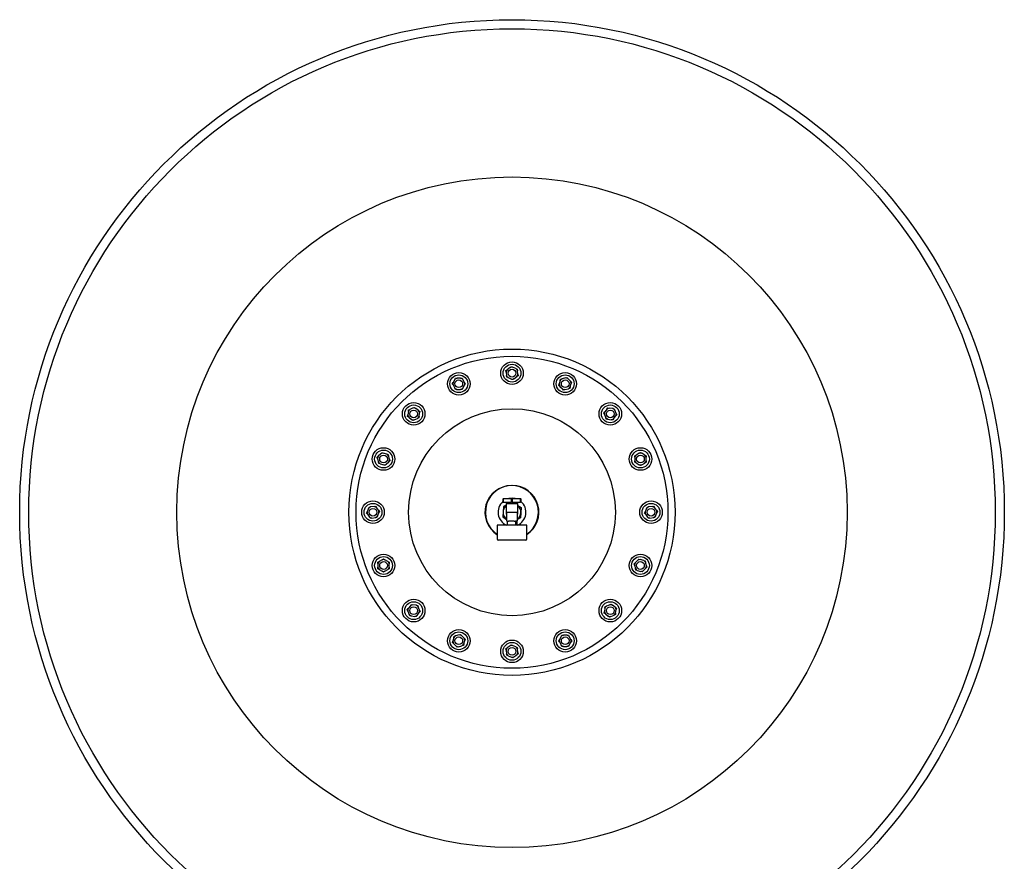
# Model space of a CAD drawing. Units: millimetres. Extents: x 39213 to 50297, y 26524 to 32100.
# Drawn here: x 44205 to 45862, y 27737 to 29153 of the extents above; entities that cross this region are included whole.
import ezdxf

# ---------------------------------------------------------------- set-up
doc = ezdxf.new("R2010")
doc.units = ezdxf.units.MM

msp = doc.modelspace()

# ---------------------------------------------------------------- linework, layer by layer
at = {"color": 7, "linetype": 'Continuous'}
for p, q in [((45023.496, 28560.377), (45023.188, 28562.819)), ((45023.189, 28562.819), (45023.188, 28562.819)), ((45023.189, 28562.819), (45025.149, 28564.307)), ((45023.189, 28562.819), (45023.189, 28562.819)), ((45023.496, 28560.377), (45024.252, 28554.378)), ((45024.56, 28551.936), (45024.252, 28554.378)), ((45029.967, 28567.961), (45025.149, 28564.307)), ((45029.967, 28567.961), (45031.928, 28569.448)), ((45031.928, 28569.449), (45034.197, 28568.494)), ((45031.928, 28569.449), (45031.928, 28569.448)), ((45031.928, 28569.449), (45031.928, 28569.449)), ((45039.77, 28566.149), (45034.197, 28568.494)), ((45039.77, 28566.149), (45042.039, 28565.195)), ((45043.411, 28554.311), (45041.45, 28552.824)), ((45042.039, 28565.194), (45042.039, 28565.195)), ((45042.039, 28565.195), (45042.039, 28565.195)), ((45042.039, 28565.194), (45042.347, 28562.753)), ((45043.103, 28556.753), (45042.347, 28562.753)), ((45043.103, 28556.753), (45043.411, 28554.312)), ((45043.411, 28554.311), (45043.411, 28554.312)), ((45043.411, 28554.311), (45043.411, 28554.311)), ((44932.782, 28540.814), (44934.025, 28542.938)), ((44932.782, 28540.814), (44932.782, 28540.813)), ((44932.782, 28540.814), (44932.782, 28540.814)), ((44934.001, 28538.675), (44932.782, 28540.813)), ((44934.001, 28538.675), (44936.995, 28533.422)), ((44937.077, 28548.158), (44934.025, 28542.938)), ((44937.077, 28548.158), (44938.319, 28550.283)), ((44938.32, 28550.283), (44938.319, 28550.283)), ((44938.32, 28550.283), (44940.781, 28550.27)), ((44938.32, 28550.283), (44938.32, 28550.283)), ((44946.828, 28550.236), (44940.781, 28550.27)), ((44946.828, 28550.236), (44949.289, 28550.222)), ((44949.289, 28550.222), (44949.289, 28550.222)), ((44949.289, 28550.222), (44949.289, 28550.222)), ((44949.289, 28550.222), (44950.508, 28548.084)), ((44950.426, 28533.348), (44953.479, 28538.567)), ((44953.502, 28542.831), (44950.508, 28548.084)), ((44954.721, 28540.692), (44953.479, 28538.567)), ((44953.502, 28542.831), (44954.721, 28540.693)), ((44954.721, 28540.692), (44954.721, 28540.693)), ((44954.721, 28540.692), (44954.721, 28540.692)), ((45024.56, 28551.936), (45024.56, 28551.936)), ((45024.56, 28551.936), (45024.56, 28551.935)), ((45026.829, 28550.981), (45024.56, 28551.935)), ((45026.829, 28550.981), (45032.402, 28548.636)), ((45034.671, 28547.682), (45032.402, 28548.636)), ((45034.671, 28547.682), (45034.672, 28547.682)), ((45034.671, 28547.682), (45034.671, 28547.682)), ((45036.632, 28549.169), (45034.672, 28547.682)), ((45036.632, 28549.169), (45041.45, 28552.824)), ((45112.236, 28537.973), (45112.886, 28540.346)), ((45112.236, 28537.973), (45112.236, 28537.973)), ((45112.236, 28537.973), (45112.236, 28537.972)), ((45113.967, 28536.222), (45112.236, 28537.972)), ((45114.484, 28546.178), (45112.886, 28540.346)), ((45114.484, 28546.178), (45115.134, 28548.552)), ((45115.134, 28548.553), (45117.515, 28549.176)), ((45115.134, 28548.553), (45115.134, 28548.552)), ((45115.134, 28548.553), (45115.134, 28548.553)), ((45123.364, 28550.709), (45117.515, 28549.176)), ((45123.364, 28550.709), (45125.745, 28551.333)), ((45125.745, 28551.333), (45127.476, 28549.583)), ((45125.745, 28551.333), (45125.745, 28551.333)), ((45125.745, 28551.333), (45125.745, 28551.333)), ((45131.728, 28545.284), (45127.476, 28549.583)), ((45131.211, 28535.327), (45132.809, 28541.159)), ((45131.728, 28545.284), (45133.459, 28543.534)), ((45133.459, 28543.533), (45132.809, 28541.159)), ((45133.459, 28543.533), (45133.459, 28543.534)), ((45133.459, 28543.534), (45133.459, 28543.534)), ((44938.214, 28531.284), (44936.995, 28533.422)), ((44938.214, 28531.284), (44938.214, 28531.284)), ((44938.214, 28531.284), (44938.215, 28531.283)), ((44940.676, 28531.27), (44938.215, 28531.283)), ((44940.676, 28531.27), (44946.722, 28531.236)), ((44949.184, 28531.223), (44946.722, 28531.236)), ((44950.426, 28533.348), (44949.184, 28531.223)), ((44949.184, 28531.223), (44949.184, 28531.223)), ((44949.184, 28531.223), (44949.184, 28531.223)), ((45113.967, 28536.222), (45118.219, 28531.923)), ((45119.95, 28530.173), (45118.219, 28531.923)), ((45122.331, 28530.797), (45119.95, 28530.173)), ((45119.95, 28530.173), (45119.95, 28530.173)), ((45119.95, 28530.173), (45119.95, 28530.173)), ((45122.331, 28530.797), (45128.18, 28532.33)), ((45130.561, 28532.953), (45128.18, 28532.33)), ((45131.211, 28535.327), (45130.561, 28532.954)), ((45130.561, 28532.953), (45130.561, 28532.954)), ((45130.561, 28532.953), (45130.561, 28532.953)), ((44857.679, 28485.887), (44858.014, 28488.325)), ((44858.836, 28494.315), (44858.014, 28488.325)), ((44858.836, 28494.315), (44859.171, 28496.754)), ((44859.171, 28496.754), (44861.45, 28497.683)), ((44859.171, 28496.754), (44859.171, 28496.754)), ((44859.171, 28496.754), (44859.171, 28496.754)), ((44867.049, 28499.966), (44861.45, 28497.683)), ((44867.049, 28499.966), (44869.328, 28500.896)), ((44869.329, 28500.896), (44869.328, 28500.896)), ((44869.328, 28500.896), (44869.328, 28500.896)), ((44869.329, 28500.896), (44871.273, 28499.387)), ((44876.05, 28495.679), (44871.273, 28499.387)), ((44876.05, 28495.679), (44877.994, 28494.17)), ((44876.837, 28485.741), (44877.66, 28491.731)), ((44877.994, 28494.17), (44877.66, 28491.731)), ((44877.994, 28494.17), (44877.994, 28494.17)), ((44877.994, 28494.17), (44877.994, 28494.17)), ((45187.895, 28491.52), (45189.404, 28493.465)), ((45188.824, 28489.241), (45187.895, 28491.52)), ((45187.895, 28491.52), (45187.895, 28491.52)), ((45187.895, 28491.52), (45187.895, 28491.52)), ((45188.824, 28489.241), (45191.107, 28483.642)), ((45193.112, 28498.241), (45189.404, 28493.465)), ((45193.112, 28498.241), (45194.621, 28500.186)), ((45194.621, 28500.186), (45197.059, 28499.851)), ((45194.621, 28500.186), (45194.621, 28500.186)), ((45194.621, 28500.186), (45194.621, 28500.186)), ((45203.05, 28499.029), (45197.059, 28499.851)), ((45203.05, 28499.029), (45205.488, 28498.694)), ((45205.489, 28498.694), (45205.488, 28498.694)), ((45205.489, 28498.694), (45206.418, 28496.415)), ((45205.489, 28498.694), (45205.489, 28498.694)), ((45208.701, 28490.815), (45206.418, 28496.415)), ((45209.63, 28488.536), (45208.121, 28486.592)), ((45208.701, 28490.815), (45209.63, 28488.536)), ((45209.63, 28488.536), (45209.63, 28488.536)), ((45209.63, 28488.536), (45209.63, 28488.536)), ((44857.679, 28485.887), (44857.679, 28485.886)), ((44857.679, 28485.887), (44857.679, 28485.887)), ((44859.623, 28484.377), (44857.679, 28485.886)), ((44859.623, 28484.377), (44864.4, 28480.67)), ((44866.344, 28479.161), (44864.4, 28480.67)), ((44866.344, 28479.161), (44866.344, 28479.161)), ((44866.344, 28479.161), (44866.345, 28479.161)), ((44868.624, 28480.09), (44866.345, 28479.161)), ((44868.624, 28480.09), (44874.223, 28482.373)), ((44876.502, 28483.302), (44874.223, 28482.373)), ((44876.837, 28485.741), (44876.502, 28483.303)), ((44876.502, 28483.302), (44876.502, 28483.303)), ((44876.502, 28483.302), (44876.502, 28483.302)), ((45192.037, 28481.363), (45191.107, 28483.642)), ((45192.037, 28481.363), (45192.037, 28481.362)), ((45192.037, 28481.363), (45192.037, 28481.363)), ((45194.475, 28481.028), (45192.037, 28481.362)), ((45194.475, 28481.028), (45200.466, 28480.205)), ((45202.904, 28479.87), (45200.466, 28480.205)), ((45202.904, 28479.87), (45202.905, 28479.871)), ((45202.904, 28479.87), (45202.904, 28479.87)), ((45204.414, 28481.815), (45202.905, 28479.871)), ((45204.414, 28481.815), (45208.121, 28486.592)), ((44812.581, 28422.994), (44808.282, 28418.742)), ((44812.581, 28422.994), (44814.331, 28424.724)), ((44814.332, 28424.724), (44814.331, 28424.724)), ((44814.331, 28424.724), (44814.331, 28424.724)), ((44814.332, 28424.724), (44816.705, 28424.074)), ((44822.537, 28422.477), (44816.705, 28424.074)), ((44822.537, 28422.477), (44824.911, 28421.827)), ((44824.911, 28421.826), (44824.911, 28421.827)), ((44824.911, 28421.826), (44825.535, 28419.446)), ((44824.911, 28421.826), (44824.911, 28421.826)), ((45247.41, 28423.864), (45242.156, 28420.869)), ((45247.41, 28423.864), (45249.548, 28425.082)), ((45249.548, 28425.082), (45251.673, 28423.84)), ((45249.548, 28425.082), (45249.548, 28425.082)), ((45249.548, 28425.082), (45249.548, 28425.082)), ((45256.893, 28420.788), (45251.673, 28423.84)), ((44806.532, 28417.011), (44808.282, 28418.742)), ((44806.532, 28417.011), (44806.532, 28417.01)), ((44806.532, 28417.011), (44806.532, 28417.011)), ((44807.156, 28414.63), (44806.532, 28417.01)), ((44807.156, 28414.63), (44808.688, 28408.78)), ((44809.312, 28406.4), (44808.688, 28408.78)), ((44809.312, 28406.4), (44809.313, 28406.399)), ((44809.312, 28406.4), (44809.312, 28406.4)), ((44811.686, 28405.749), (44809.313, 28406.399)), ((44811.686, 28405.749), (44817.518, 28404.152)), ((44821.642, 28405.233), (44819.893, 28403.502)), ((44821.642, 28405.233), (44825.942, 28409.484)), ((44827.068, 28413.596), (44825.535, 28419.446)), ((44827.692, 28411.215), (44825.942, 28409.484)), ((44827.068, 28413.596), (44827.692, 28411.216)), ((44827.692, 28411.215), (44827.692, 28411.216)), ((44827.692, 28411.215), (44827.692, 28411.215)), ((45239.957, 28408.681), (45239.971, 28411.142)), ((45239.957, 28408.681), (45239.958, 28408.681)), ((45239.957, 28408.681), (45239.957, 28408.681)), ((45242.082, 28407.438), (45239.958, 28408.681)), ((45240.004, 28417.189), (45239.971, 28411.142)), ((45240.004, 28417.189), (45240.018, 28419.65)), ((45240.018, 28419.651), (45242.156, 28420.869)), ((45240.018, 28419.651), (45240.018, 28419.651)), ((45240.018, 28419.651), (45240.018, 28419.65)), ((45242.082, 28407.438), (45247.302, 28404.386)), ((45251.565, 28404.363), (45256.818, 28407.357)), ((45258.957, 28408.576), (45256.818, 28407.357)), ((45256.893, 28420.788), (45259.017, 28419.545)), ((45258.971, 28411.037), (45258.957, 28408.576)), ((45258.957, 28408.576), (45258.957, 28408.576)), ((45258.957, 28408.576), (45258.957, 28408.576)), ((45258.971, 28411.037), (45259.004, 28417.084)), ((45259.018, 28419.545), (45259.004, 28417.084)), ((45259.018, 28419.545), (45259.017, 28419.545)), ((45259.018, 28419.545), (45259.018, 28419.545)), ((44819.892, 28403.502), (44817.518, 28404.152)), ((44819.892, 28403.502), (44819.892, 28403.502)), ((44819.892, 28403.502), (44819.893, 28403.502)), ((45249.426, 28403.144), (45247.302, 28404.386)), ((45249.426, 28403.144), (45249.426, 28403.144)), ((45249.426, 28403.144), (45249.427, 28403.144)), ((45251.565, 28404.363), (45249.427, 28403.144)), ((45018.223, 28341.465), (45018.223, 28346.965)), ((45018.649, 28341.465), (45018.223, 28341.465)), ((45018.649, 28346.965), (45018.649, 28341.465)), ((45018.649, 28341.465), (45032.711, 28341.465)), ((45018.753, 28347.465), (45018.989, 28347.465)), ((45018.896, 28347.465), (45019.689, 28347.465)), ((45018.989, 28347.465), (45032.909, 28347.465)), ((45023.3, 28338.965), (45023.3, 28324.565)), ((45023.8, 28339.465), (45042.8, 28339.465)), ((45024.05, 28341.465), (45024.05, 28339.465)), ((45027.303, 28339.638), (45027.101, 28339.465)), ((45032.711, 28341.465), (45032.711, 28346.965)), ((45033.577, 28341.465), (45032.711, 28341.465)), ((45032.909, 28347.465), (45033.388, 28347.465)), ((45033.388, 28347.465), (45047.45, 28347.465)), ((45033.577, 28346.965), (45033.577, 28341.465)), ((45033.577, 28341.465), (45047.782, 28341.465)), ((45042.55, 28339.465), (45042.55, 28341.465)), ((45043.3, 28324.565), (45043.3, 28338.965)), ((45046.899, 28347.465), (45047.835, 28347.465)), ((45047.45, 28347.465), (45047.693, 28347.465)), ((45047.782, 28341.465), (45047.782, 28346.965)), ((45048.222, 28341.465), (45047.782, 28341.465)), ((45048.222, 28346.965), (45048.222, 28341.465)), ((45048.222, 28341.465), (45048.365, 28341.465)), ((45048.365, 28341.465), (45048.365, 28346.965)), ((44788.416, 28323.194), (44789.371, 28325.462)), ((44788.416, 28323.194), (44788.416, 28323.193)), ((44788.416, 28323.194), (44788.416, 28323.194)), ((44789.904, 28321.232), (44788.416, 28323.193)), ((44791.715, 28331.036), (44789.371, 28325.462)), ((44791.715, 28331.036), (44792.67, 28333.304)), ((44792.67, 28333.305), (44795.112, 28333.613)), ((44792.67, 28333.305), (44792.67, 28333.304)), ((44792.67, 28333.304), (44792.67, 28333.304)), ((44801.111, 28334.369), (44795.112, 28333.613)), ((44801.111, 28334.369), (44803.553, 28334.676)), ((44803.554, 28334.676), (44803.553, 28334.676)), ((44803.554, 28334.676), (44805.041, 28332.715)), ((44803.554, 28334.676), (44803.554, 28334.676)), ((44808.696, 28327.898), (44805.041, 28332.715)), ((44806.884, 28318.094), (44809.229, 28323.668)), ((44808.696, 28327.898), (44810.183, 28325.937)), ((44810.183, 28325.936), (44809.229, 28323.668)), ((44810.183, 28325.936), (44810.183, 28325.937)), ((44810.183, 28325.936), (44810.183, 28325.936)), ((45018.322, 28325.381), (45017.851, 28316.733)), ((45018.793, 28334.028), (45018.322, 28325.381)), ((45023.3, 28336.313), (45018.793, 28334.028)), ((45023.3, 28324.565), (45043.3, 28324.565)), ((45024.3, 28324.565), (45024.3, 28310.315)), ((45042.3, 28310.315), (45042.3, 28324.565)), ((45043.3, 28335.951), (45048.748, 28332.397)), ((45048.277, 28323.75), (45047.807, 28315.102)), ((45048.748, 28332.397), (45048.277, 28323.75)), ((45256.416, 28323.194), (45257.371, 28325.462)), ((45256.416, 28323.194), (45256.416, 28323.193)), ((45256.416, 28323.194), (45256.416, 28323.194)), ((45257.904, 28321.232), (45256.416, 28323.193)), ((45259.715, 28331.036), (45257.371, 28325.462)), ((45259.715, 28331.036), (45260.67, 28333.304)), ((45260.67, 28333.305), (45263.112, 28333.613)), ((45260.67, 28333.305), (45260.67, 28333.305)), ((45260.67, 28333.305), (45260.67, 28333.304)), ((45269.111, 28334.369), (45263.112, 28333.613)), ((45269.111, 28334.369), (45271.553, 28334.676)), ((45271.554, 28334.676), (45271.553, 28334.676)), ((45271.554, 28334.676), (45273.041, 28332.715)), ((45271.554, 28334.676), (45271.554, 28334.676)), ((45276.696, 28327.898), (45273.041, 28332.715)), ((45274.884, 28318.094), (45277.229, 28323.668)), ((45276.696, 28327.898), (45278.183, 28325.937)), ((45278.183, 28325.936), (45277.229, 28323.668)), ((45278.183, 28325.936), (45278.183, 28325.937)), ((45278.183, 28325.936), (45278.183, 28325.936)), ((44789.904, 28321.232), (44793.558, 28316.415)), ((44795.046, 28314.454), (44793.558, 28316.415)), ((44797.488, 28314.762), (44795.046, 28314.454)), ((44795.046, 28314.454), (44795.046, 28314.454)), ((44795.046, 28314.454), (44795.046, 28314.454)), ((44797.488, 28314.762), (44803.487, 28315.518)), ((44805.929, 28315.825), (44803.487, 28315.518)), ((44806.884, 28318.094), (44805.929, 28315.826)), ((44805.929, 28315.825), (44805.929, 28315.826)), ((44805.929, 28315.825), (44805.929, 28315.825)), ((45017.851, 28316.733), (45024.3, 28312.527)), ((45025.236, 28309.815), (45024.8, 28309.815)), ((45025.236, 28309.815), (45025.236, 28302.815)), ((45025.236, 28309.815), (45027.384, 28309.815)), ((45036.894, 28309.815), (45027.384, 28309.815)), ((45036.894, 28309.815), (45039.042, 28309.815)), ((45039.042, 28309.815), (45039.042, 28302.815)), ((45039.042, 28309.815), (45039.403, 28309.815)), ((45041.8, 28309.815), (45039.403, 28309.815)), ((45041.363, 28309.815), (45041.363, 28302.815)), ((45047.807, 28315.102), (45042.3, 28312.31)), ((45257.904, 28321.232), (45261.558, 28316.415)), ((45263.046, 28314.454), (45261.558, 28316.415)), ((45265.488, 28314.762), (45263.046, 28314.454)), ((45263.046, 28314.454), (45263.046, 28314.454)), ((45263.046, 28314.454), (45263.046, 28314.454)), ((45265.488, 28314.762), (45271.487, 28315.518)), ((45273.929, 28315.825), (45271.487, 28315.518)), ((45274.884, 28318.094), (45273.929, 28315.826)), ((45273.929, 28315.825), (45273.929, 28315.826)), ((45273.929, 28315.826), (45273.929, 28315.826)), ((45008.3, 28302.815), (45008.3, 28279.815)), ((45057.954, 28302.815), (45008.3, 28302.815)), ((45058.3, 28302.815), (45057.954, 28302.815)), ((45058.3, 28279.815), (45058.3, 28302.815)), ((45055.981, 28277.815), (45010.3, 28277.815)), ((45056.3, 28277.815), (45055.981, 28277.815)), ((44807.629, 28238.093), (44807.642, 28240.554)), ((44807.643, 28240.555), (44807.642, 28240.554)), ((44807.642, 28240.554), (44807.642, 28240.554)), ((44807.643, 28240.555), (44809.781, 28241.773)), ((44815.034, 28244.768), (44809.781, 28241.773)), ((44815.034, 28244.768), (44817.172, 28245.987)), ((44817.173, 28245.987), (44817.172, 28245.987)), ((44817.173, 28245.987), (44819.297, 28244.744)), ((44817.173, 28245.987), (44817.173, 28245.987)), ((44824.517, 28241.692), (44819.297, 28244.744)), ((44824.517, 28241.692), (44826.642, 28240.45)), ((44826.642, 28240.449), (44826.628, 28237.988)), ((44826.642, 28240.449), (44826.642, 28240.45)), ((44826.642, 28240.449), (44826.642, 28240.449)), ((45238.908, 28237.915), (45240.658, 28239.646)), ((45244.957, 28243.898), (45240.658, 28239.646)), ((45244.957, 28243.898), (45246.707, 28245.628)), ((45246.707, 28245.629), (45249.081, 28244.978)), ((45246.707, 28245.629), (45246.707, 28245.629)), ((45246.707, 28245.629), (45246.707, 28245.628)), ((45254.913, 28243.381), (45249.081, 28244.978)), ((45254.913, 28243.381), (45257.287, 28242.731)), ((45257.287, 28242.731), (45257.911, 28240.35)), ((45257.287, 28242.731), (45257.287, 28242.731)), ((45257.287, 28242.731), (45257.287, 28242.731)), ((45259.444, 28234.501), (45257.911, 28240.35)), ((44807.582, 28229.585), (44807.595, 28232.046)), ((44809.706, 28228.343), (44807.582, 28229.585)), ((44807.582, 28229.585), (44807.582, 28229.585)), ((44807.582, 28229.585), (44807.582, 28229.585)), ((44807.629, 28238.093), (44807.595, 28232.046)), ((44809.706, 28228.343), (44814.926, 28225.29)), ((44817.051, 28224.048), (44814.926, 28225.29)), ((44819.19, 28225.267), (44817.051, 28224.048)), ((44817.051, 28224.048), (44817.051, 28224.048)), ((44817.051, 28224.048), (44817.051, 28224.048)), ((44819.19, 28225.267), (44824.443, 28228.261)), ((44826.581, 28229.48), (44824.443, 28228.261)), ((44826.595, 28231.941), (44826.581, 28229.48)), ((44826.581, 28229.48), (44826.581, 28229.48)), ((44826.581, 28229.48), (44826.581, 28229.48)), ((44826.595, 28231.941), (44826.628, 28237.988)), ((45238.908, 28237.915), (45238.908, 28237.915)), ((45238.908, 28237.915), (45238.908, 28237.915)), ((45239.531, 28235.534), (45238.908, 28237.915)), ((45239.531, 28235.534), (45241.064, 28229.685)), ((45241.688, 28227.304), (45241.064, 28229.685)), ((45241.688, 28227.304), (45241.688, 28227.304)), ((45241.688, 28227.304), (45241.688, 28227.303)), ((45244.062, 28226.653), (45241.688, 28227.303)), ((45244.062, 28226.653), (45249.894, 28225.056)), ((45252.268, 28224.406), (45249.894, 28225.056)), ((45254.018, 28226.137), (45252.268, 28224.406)), ((45252.268, 28224.406), (45252.268, 28224.406)), ((45252.268, 28224.406), (45252.268, 28224.406)), ((45254.018, 28226.137), (45258.317, 28230.389)), ((45260.067, 28232.119), (45258.317, 28230.389)), ((45259.444, 28234.501), (45260.067, 28232.12)), ((45260.067, 28232.119), (45260.067, 28232.12)), ((45260.067, 28232.119), (45260.067, 28232.119)), ((44856.969, 28160.594), (44858.478, 28162.539)), ((44856.969, 28160.594), (44856.969, 28160.594)), ((44856.969, 28160.594), (44856.969, 28160.594)), ((44857.898, 28158.315), (44856.969, 28160.594)), ((44857.898, 28158.315), (44860.181, 28152.716)), ((44862.186, 28167.315), (44858.478, 28162.539)), ((44862.186, 28167.315), (44863.695, 28169.26)), ((44863.695, 28169.26), (44866.133, 28168.925)), ((44863.695, 28169.26), (44863.695, 28169.26)), ((44863.695, 28169.26), (44863.695, 28169.26)), ((44872.124, 28168.103), (44866.133, 28168.925)), ((44872.124, 28168.103), (44874.562, 28167.768)), ((44874.563, 28167.768), (44874.562, 28167.768)), ((44874.563, 28167.768), (44874.563, 28167.768)), ((44874.563, 28167.768), (44875.492, 28165.489)), ((44877.775, 28159.889), (44875.492, 28165.489)), ((44878.704, 28157.61), (44877.195, 28155.666)), ((44877.775, 28159.889), (44878.704, 28157.611)), ((44878.704, 28157.61), (44878.704, 28157.611)), ((44878.704, 28157.61), (44878.704, 28157.61)), ((45188.605, 28154.961), (45188.94, 28157.399)), ((45189.762, 28163.389), (45188.94, 28157.399)), ((45189.762, 28163.389), (45190.097, 28165.828)), ((45190.097, 28165.828), (45192.376, 28166.757)), ((45190.097, 28165.828), (45190.097, 28165.828)), ((45190.097, 28165.828), (45190.097, 28165.828)), ((45197.975, 28169.041), (45192.376, 28166.757)), ((45197.975, 28169.041), (45200.254, 28169.97)), ((45200.255, 28169.97), (45200.254, 28169.97)), ((45200.255, 28169.97), (45202.199, 28168.461)), ((45200.255, 28169.97), (45200.255, 28169.97)), ((45206.976, 28164.753), (45202.199, 28168.461)), ((45206.976, 28164.753), (45208.92, 28163.244)), ((45207.763, 28154.815), (45208.586, 28160.805)), ((45208.92, 28163.244), (45208.586, 28160.805)), ((45208.92, 28163.244), (45208.92, 28163.244)), ((45208.92, 28163.244), (45208.92, 28163.244)), ((44861.111, 28150.437), (44860.181, 28152.716)), ((44861.111, 28150.437), (44861.111, 28150.436)), ((44861.111, 28150.437), (44861.111, 28150.437)), ((44863.549, 28150.102), (44861.111, 28150.436)), ((44863.549, 28150.102), (44869.54, 28149.279)), ((44871.978, 28148.944), (44869.54, 28149.279)), ((44871.978, 28148.944), (44871.979, 28148.945)), ((44871.978, 28148.944), (44871.978, 28148.944)), ((44873.488, 28150.889), (44871.979, 28148.945)), ((44873.488, 28150.889), (44877.195, 28155.666)), ((45188.605, 28154.961), (45188.605, 28154.961)), ((45188.605, 28154.961), (45188.605, 28154.96)), ((45190.549, 28153.451), (45188.605, 28154.96)), ((45190.549, 28153.451), (45195.326, 28149.744)), ((45197.27, 28148.235), (45195.326, 28149.744)), ((45197.27, 28148.235), (45197.271, 28148.235)), ((45199.55, 28149.164), (45197.271, 28148.235)), ((45197.271, 28148.235), (45197.271, 28148.235)), ((45199.55, 28149.164), (45205.149, 28151.447)), ((45207.428, 28152.376), (45205.149, 28151.447)), ((45207.763, 28154.815), (45207.428, 28152.377)), ((45207.428, 28152.376), (45207.428, 28152.377)), ((45207.428, 28152.376), (45207.428, 28152.376)), ((44933.14, 28105.597), (44933.791, 28107.971)), ((44935.388, 28113.803), (44933.791, 28107.971)), ((44935.388, 28113.803), (44936.038, 28116.176)), ((44936.038, 28116.177), (44938.419, 28116.801)), ((44936.038, 28116.177), (44936.038, 28116.177)), ((44936.038, 28116.177), (44936.038, 28116.176)), ((44944.268, 28118.333), (44938.419, 28116.801)), ((44944.268, 28118.333), (44946.649, 28118.957)), ((44946.65, 28118.957), (44946.649, 28118.957)), ((44946.65, 28118.957), (44946.65, 28118.957)), ((44946.65, 28118.957), (44948.38, 28117.207)), ((44952.632, 28112.908), (44948.38, 28117.207)), ((44952.116, 28102.952), (44953.713, 28108.784)), ((44952.632, 28112.908), (44954.363, 28111.158)), ((44954.363, 28111.158), (44953.713, 28108.784)), ((44954.363, 28111.158), (44954.363, 28111.158)), ((44954.363, 28111.158), (44954.363, 28111.158)), ((45111.878, 28108.438), (45113.121, 28110.563)), ((45113.097, 28106.3), (45111.878, 28108.438)), ((45111.878, 28108.438), (45111.878, 28108.438)), ((45111.878, 28108.438), (45111.878, 28108.438)), ((45116.173, 28115.783), (45113.121, 28110.563)), ((45116.173, 28115.783), (45117.415, 28117.907)), ((45117.416, 28117.908), (45117.415, 28117.907)), ((45117.416, 28117.908), (45117.416, 28117.908)), ((45117.416, 28117.908), (45119.877, 28117.894)), ((45125.923, 28117.86), (45119.877, 28117.894)), ((45125.923, 28117.86), (45128.384, 28117.847)), ((45128.385, 28117.847), (45128.384, 28117.847)), ((45128.385, 28117.847), (45129.604, 28115.708)), ((45128.385, 28117.847), (45128.385, 28117.847)), ((45132.598, 28110.455), (45129.604, 28115.708)), ((45133.817, 28108.316), (45132.575, 28106.192)), ((45132.598, 28110.455), (45133.817, 28108.317)), ((45133.817, 28108.316), (45133.817, 28108.317)), ((45133.817, 28108.316), (45133.817, 28108.316)), ((44933.14, 28105.597), (44933.141, 28105.597)), ((44933.141, 28105.597), (44933.141, 28105.597)), ((44934.871, 28103.847), (44933.141, 28105.597)), ((44934.871, 28103.847), (44939.123, 28099.547)), ((44940.854, 28097.798), (44939.123, 28099.547)), ((44943.235, 28098.421), (44940.854, 28097.797)), ((44940.854, 28097.798), (44940.854, 28097.797)), ((44940.854, 28097.798), (44940.854, 28097.798)), ((44943.235, 28098.421), (44949.084, 28099.954)), ((44951.465, 28100.578), (44949.084, 28099.954)), ((44952.116, 28102.952), (44951.465, 28100.578)), ((44951.465, 28100.578), (44951.465, 28100.578)), ((44951.465, 28100.578), (44951.465, 28100.578)), ((45023.496, 28092.377), (45023.188, 28094.819)), ((45023.189, 28094.819), (45023.188, 28094.819)), ((45023.189, 28094.819), (45025.149, 28096.307)), ((45023.189, 28094.819), (45023.189, 28094.819)), ((45023.496, 28092.377), (45024.252, 28086.378)), ((45029.967, 28099.961), (45025.149, 28096.307)), ((45029.967, 28099.961), (45031.928, 28101.448)), ((45031.928, 28101.449), (45031.928, 28101.448)), ((45031.928, 28101.449), (45031.928, 28101.449)), ((45031.928, 28101.449), (45034.197, 28100.494)), ((45039.77, 28098.149), (45034.197, 28100.494)), ((45039.77, 28098.149), (45042.039, 28097.195)), ((45042.039, 28097.194), (45042.039, 28097.195)), ((45042.039, 28097.194), (45042.347, 28094.753)), ((45042.039, 28097.194), (45042.039, 28097.194)), ((45043.103, 28088.753), (45042.347, 28094.753)), ((45113.097, 28106.3), (45116.091, 28101.046)), ((45117.31, 28098.908), (45116.091, 28101.046)), ((45117.31, 28098.908), (45117.311, 28098.908)), ((45119.772, 28098.894), (45117.311, 28098.908)), ((45117.311, 28098.908), (45117.311, 28098.908)), ((45119.772, 28098.894), (45125.818, 28098.861)), ((45128.279, 28098.847), (45125.818, 28098.861)), ((45128.279, 28098.847), (45128.28, 28098.847)), ((45128.279, 28098.847), (45128.279, 28098.847)), ((45129.522, 28100.972), (45128.28, 28098.847)), ((45129.522, 28100.972), (45132.575, 28106.192)), ((45024.56, 28083.936), (45024.252, 28086.378)), ((45024.56, 28083.936), (45024.56, 28083.935)), ((45024.56, 28083.935), (45024.56, 28083.935)), ((45026.829, 28082.981), (45024.56, 28083.935)), ((45026.829, 28082.981), (45032.402, 28080.636)), ((45034.671, 28079.682), (45032.402, 28080.636)), ((45034.671, 28079.682), (45034.672, 28079.682)), ((45034.671, 28079.682), (45034.671, 28079.682)), ((45036.632, 28081.169), (45034.672, 28079.682)), ((45036.632, 28081.169), (45041.45, 28084.824)), ((45043.411, 28086.311), (45041.45, 28084.824)), ((45043.103, 28088.753), (45043.411, 28086.312)), ((45043.411, 28086.311), (45043.411, 28086.312)), ((45043.411, 28086.311), (45043.411, 28086.311))]:
    msp.add_line(p, q, dxfattribs=at)
at = {"color": 7, "linetype": 'Continuous', "flags": 128}
for points in [[(45027.101, 28341.465), (45027.086, 28341.452), (45026.824, 28341.227)], [(45039.252, 28339.164), (45039.514, 28339.389), (45039.776, 28339.613)], [(45039.296, 28341.202), (45039.514, 28341.389), (45039.603, 28341.465)]]:
    msp.add_lwpolyline(points, dxfattribs=at)
for radius in [828.615, 813.37, 564.056, 274.551, 174.068]:
    msp.add_circle((45033.3, 28324.565), radius)
at = {"color": 7, "linetype": 'Continuous'}
for centre, radius in [((45033.3, 28324.565), 262.5), ((45033.3, 28558.565), 19), ((45033.3, 28558.565), 15), ((44943.752, 28540.753), 19), ((44943.752, 28540.753), 15), ((45033.3, 28558.565), 6.5), ((45122.848, 28540.753), 19), ((45122.848, 28540.753), 15), ((44943.752, 28540.753), 6.5), ((45122.848, 28540.753), 6.5), ((44867.837, 28490.028), 19), ((44867.837, 28490.028), 15), ((45198.763, 28490.028), 19), ((45198.763, 28490.028), 15), ((44867.837, 28490.028), 6.5), ((45198.763, 28490.028), 6.5), ((44817.112, 28414.113), 19), ((44817.112, 28414.113), 15), ((45249.487, 28414.113), 19), ((45249.487, 28414.113), 15), ((44817.112, 28414.113), 6.5), ((45249.487, 28414.113), 6.5), ((44799.3, 28324.565), 19), ((44799.3, 28324.565), 15), ((45267.3, 28324.565), 19), ((45267.3, 28324.565), 15), ((44799.3, 28324.565), 6.5), ((45267.3, 28324.565), 6.5), ((44817.112, 28235.017), 19), ((44817.112, 28235.017), 15), ((44817.112, 28235.017), 6.5), ((45249.487, 28235.017), 19), ((45249.487, 28235.017), 15), ((45249.487, 28235.017), 6.5), ((44867.837, 28159.102), 19), ((44867.837, 28159.102), 15), ((45198.763, 28159.102), 19), ((45198.763, 28159.102), 15), ((44867.837, 28159.102), 6.5), ((45198.763, 28159.102), 6.5), ((44943.752, 28108.377), 19), ((44943.752, 28108.377), 15), ((45122.848, 28108.377), 19), ((45122.848, 28108.377), 15), ((44943.752, 28108.377), 6.5), ((45033.3, 28090.565), 19), ((45122.848, 28108.377), 6.5), ((45033.3, 28090.565), 15), ((45033.3, 28090.565), 6.5)]:
    msp.add_circle(centre, radius, dxfattribs=at)
for centre, radius, start, end in [((45033.3, 28558.565), 10.969, 157.181623, 157.184658), ((45033.3, 28558.565), 9.969, 144.836705, 169.529575), ((45033.3, 28558.565), 9.969, 204.836705, 229.529575), ((45033.3, 28558.565), 9.969, 84.836705, 109.529575), ((45033.3, 28558.565), 10.969, 97.181623, 97.184658), ((45033.3, 28558.565), 9.969, 24.836705, 49.529575), ((45033.3, 28558.565), 9.969, 324.836705, 349.529575), ((45033.3, 28558.565), 10.969, 37.181623, 37.184658), ((45033.3, 28558.565), 10.969, 337.181623, 337.184658), ((44943.752, 28540.753), 10.969, 179.681623, 179.684658), ((44943.752, 28540.753), 9.969, 167.336705, 192.029575), ((44943.752, 28540.753), 9.969, 107.336705, 132.029575), ((44943.752, 28540.753), 10.969, 119.681623, 119.684658), ((44943.752, 28540.753), 9.969, 47.336705, 72.029575), ((44943.752, 28540.753), 10.969, 59.681623, 59.684658), ((44943.752, 28540.753), 9.969, 347.336705, 12.029575), ((44943.752, 28540.753), 10.969, 359.681623, 359.684658), ((45033.3, 28558.565), 10.969, 217.181623, 217.184658), ((45033.3, 28558.565), 9.969, 264.836705, 289.529575), ((45033.3, 28558.565), 10.969, 277.181623, 277.184658), ((45122.848, 28540.753), 10.969, 194.681623, 194.684658), ((45122.848, 28540.753), 9.969, 182.336705, 207.029575), ((45122.848, 28540.753), 9.969, 122.336705, 147.029575), ((45122.848, 28540.753), 10.969, 134.681623, 134.684658), ((45122.848, 28540.753), 9.969, 62.336705, 87.029575), ((45122.848, 28540.753), 10.969, 74.681623, 74.684658), ((45122.848, 28540.753), 9.969, 2.336705, 27.029575), ((45122.848, 28540.753), 10.969, 14.681623, 14.684658), ((44943.752, 28540.753), 9.969, 227.336705, 252.029575), ((44943.752, 28540.753), 10.969, 239.681623, 239.684658), ((44943.752, 28540.753), 9.969, 287.336705, 312.029575), ((44943.752, 28540.753), 10.969, 299.681623, 299.684658), ((45122.848, 28540.753), 9.969, 242.336705, 267.029575), ((45122.848, 28540.753), 10.969, 254.681623, 254.684658), ((45122.848, 28540.753), 9.969, 302.336705, 327.029575), ((45122.848, 28540.753), 10.969, 314.681623, 314.684658), ((44867.837, 28490.028), 9.969, 189.836705, 214.529575), ((44867.837, 28490.028), 9.969, 129.836705, 154.529575), ((44867.837, 28490.028), 10.969, 142.181623, 142.184658), ((44867.837, 28490.028), 9.969, 69.836705, 94.529575), ((44867.837, 28490.028), 10.969, 82.181623, 82.184658), ((44867.837, 28490.028), 9.969, 9.836705, 34.529575), ((44867.837, 28490.028), 10.969, 22.181623, 22.184658), ((45198.763, 28490.028), 10.969, 172.181623, 172.184658), ((45198.763, 28490.028), 9.969, 159.836705, 184.529575), ((45198.763, 28490.028), 9.969, 99.836705, 124.529575), ((45198.763, 28490.028), 10.969, 112.181623, 112.184658), ((45198.763, 28490.028), 9.969, 39.836705, 64.529575), ((45198.763, 28490.028), 10.969, 52.181623, 52.184658), ((45198.763, 28490.028), 9.969, 339.836705, 4.529575), ((45198.763, 28490.028), 10.969, 352.181623, 352.184658), ((44867.837, 28490.028), 10.969, 202.181623, 202.184658), ((44867.837, 28490.028), 9.969, 249.836705, 274.529575), ((44867.837, 28490.028), 10.969, 262.181623, 262.184658), ((44867.837, 28490.028), 9.969, 309.836705, 334.529575), ((44867.837, 28490.028), 10.969, 322.181623, 322.184658), ((45198.763, 28490.028), 9.969, 219.836705, 244.529575), ((45198.763, 28490.028), 10.969, 232.181623, 232.184658), ((45198.763, 28490.028), 9.969, 279.836705, 304.529575), ((45198.763, 28490.028), 10.969, 292.181623, 292.184658), ((44817.112, 28414.113), 9.969, 92.336705, 117.029575), ((44817.112, 28414.113), 10.969, 104.681623, 104.684658), ((44817.112, 28414.113), 9.969, 32.336705, 57.029575), ((44817.112, 28414.113), 10.969, 44.681623, 44.684658), ((45249.487, 28414.113), 9.969, 77.336705, 102.029575), ((45249.487, 28414.113), 10.969, 89.681623, 89.684658), ((44817.112, 28414.113), 10.969, 164.681623, 164.684658), ((44817.112, 28414.113), 9.969, 152.336705, 177.029575), ((44817.112, 28414.113), 9.969, 212.336705, 237.029575), ((44817.112, 28414.113), 10.969, 224.681623, 224.684658), ((44817.112, 28414.113), 9.969, 272.336705, 297.029575), ((44817.112, 28414.113), 9.969, 332.336705, 357.029575), ((44817.112, 28414.113), 10.969, 344.681623, 344.684658), ((45249.487, 28414.113), 10.969, 209.681623, 209.684658), ((45249.487, 28414.113), 9.969, 197.336705, 222.029575), ((45249.487, 28414.113), 9.969, 137.336705, 162.029575), ((45249.487, 28414.113), 10.969, 149.681623, 149.684658), ((45249.487, 28414.113), 9.969, 317.336705, 342.029575), ((45249.487, 28414.113), 9.969, 17.336705, 42.029575), ((45249.487, 28414.113), 10.969, 329.681623, 329.684658), ((45249.487, 28414.113), 10.969, 29.681623, 29.684658), ((44817.112, 28414.113), 10.969, 284.681623, 284.684658), ((45249.487, 28414.113), 9.969, 257.336705, 282.029575), ((45249.487, 28414.113), 10.969, 269.681623, 269.684658), ((45032.698, 28324.565), 45, 304.67519, 237.167314), ((45033.587, 28324.565), 45, 303.31081, 235.810583), ((45033.3, 28324.565), 23.5, 130.268915, 247.7487), ((45018.742, 28346.946), 0.52, 88.76186, 177.842472), ((45019.065, 28347.048), 0.424, 100.273417, 191.319288), ((45023.8, 28338.965), 0.5, 90, 180), ((45033.3, 28324.565), 23.5, 77.02499, 102.97501), ((45033.113, 28347.095), 0.423, 118.902539, 197.879522), ((45033.17, 28347.097), 0.427, 342.024492, 59.439238), ((45033.3, 28324.565), 23.5, 292.2513, 50.126488), ((45042.8, 28338.965), 0.5, 360, 90), ((45047.37, 28347.051), 0.421, 348.197489, 79.049106), ((45047.703, 28346.947), 0.519, 2.057204, 91.182068), ((45047.846, 28346.946), 0.52, 2.157528, 91.238141), ((44799.3, 28324.565), 10.969, 187.181623, 187.184658), ((44799.3, 28324.565), 9.969, 174.836705, 199.529575), ((44799.3, 28324.565), 9.969, 114.836705, 139.529575), ((44799.3, 28324.565), 10.969, 127.181623, 127.184658), ((44799.3, 28324.565), 9.969, 54.836705, 79.529575), ((44799.3, 28324.565), 10.969, 67.181623, 67.184658), ((44799.3, 28324.565), 9.969, 354.836705, 19.529575), ((44799.3, 28324.565), 10.969, 7.181623, 7.184658), ((45033.3, 28324.565), 15, 146.883771, 233.130102), ((45033.3, 28324.565), 15, 131.810315, 146.883771), ((45033.3, 28324.565), 9.8, 180, 203.311446), ((45033.3, 28324.565), 15, 306.869898, 48.189685), ((45033.3, 28324.565), 9.8, 336.688554, 360), ((45267.3, 28324.565), 10.969, 187.181623, 187.184658), ((45267.3, 28324.565), 9.969, 174.836705, 199.529575), ((45267.3, 28324.565), 9.969, 114.836705, 139.529575), ((45267.3, 28324.565), 10.969, 127.181623, 127.184658), ((45267.3, 28324.565), 9.969, 54.836705, 79.529575), ((45267.3, 28324.565), 10.969, 67.181623, 67.184658), ((45267.3, 28324.565), 9.969, 354.836705, 19.529575), ((45267.3, 28324.565), 10.969, 7.181623, 7.184658), ((44799.3, 28324.565), 9.969, 234.836705, 259.529575), ((44799.3, 28324.565), 10.969, 247.181623, 247.184658), ((44799.3, 28324.565), 9.969, 294.836705, 319.529575), ((44799.3, 28324.565), 10.969, 307.181623, 307.184658), ((45024.8, 28310.315), 0.5, 180, 270), ((45041.8, 28310.315), 0.5, 270, 360), ((45267.3, 28324.565), 9.969, 234.836705, 259.529575), ((45267.3, 28324.565), 10.969, 247.181623, 247.184658), ((45267.3, 28324.565), 9.969, 294.836705, 319.529575), ((45267.3, 28324.565), 10.969, 307.181623, 307.184658), ((45010.3, 28279.815), 2, 180, 270), ((45056.3, 28279.815), 2, 270, 360), ((44817.112, 28235.017), 9.969, 137.336705, 162.029575), ((44817.112, 28235.017), 10.969, 149.681623, 149.684658), ((44817.112, 28235.017), 9.969, 77.336705, 102.029575), ((44817.112, 28235.017), 10.969, 89.681623, 89.684658), ((44817.112, 28235.017), 9.969, 17.336705, 42.029575), ((44817.112, 28235.017), 10.969, 29.681623, 29.684658), ((45249.487, 28235.017), 9.969, 152.336705, 177.029575), ((45249.487, 28235.017), 9.969, 92.336705, 117.029575), ((45249.487, 28235.017), 10.969, 104.681623, 104.684658), ((45249.487, 28235.017), 9.969, 32.336705, 57.029575), ((45249.487, 28235.017), 10.969, 44.681623, 44.684658), ((44817.112, 28235.017), 10.969, 209.681623, 209.684658), ((44817.112, 28235.017), 9.969, 197.336705, 222.029575), ((44817.112, 28235.017), 9.969, 257.336705, 282.029575), ((44817.112, 28235.017), 10.969, 269.681623, 269.684658), ((44817.112, 28235.017), 9.969, 317.336705, 342.029575), ((44817.112, 28235.017), 10.969, 329.681623, 329.684658), ((45249.487, 28235.017), 10.969, 164.681623, 164.684658), ((45249.487, 28235.017), 9.969, 212.336705, 237.029575), ((45249.487, 28235.017), 10.969, 224.681623, 224.684658), ((45249.487, 28235.017), 9.969, 272.336705, 297.029575), ((45249.487, 28235.017), 10.969, 284.681623, 284.684658), ((45249.487, 28235.017), 9.969, 332.336705, 357.029575), ((45249.487, 28235.017), 10.969, 344.681623, 344.684658), ((44867.837, 28159.102), 10.969, 172.181623, 172.184658), ((44867.837, 28159.102), 9.969, 159.836705, 184.529575), ((44867.837, 28159.102), 9.969, 99.836705, 124.529575), ((44867.837, 28159.102), 10.969, 112.181623, 112.184658), ((44867.837, 28159.102), 9.969, 39.836705, 64.529575), ((44867.837, 28159.102), 10.969, 52.181623, 52.184658), ((44867.837, 28159.102), 9.969, 339.836705, 4.529575), ((44867.837, 28159.102), 10.969, 352.181623, 352.184658), ((45198.763, 28159.102), 9.969, 189.836705, 214.529575), ((45198.763, 28159.102), 9.969, 129.836705, 154.529575), ((45198.763, 28159.102), 10.969, 142.181623, 142.184658), ((45198.763, 28159.102), 9.969, 69.836705, 94.529575), ((45198.763, 28159.102), 10.969, 82.181623, 82.184658), ((45198.763, 28159.102), 9.969, 9.836705, 34.529575), ((45198.763, 28159.102), 10.969, 22.181623, 22.184658), ((44867.837, 28159.102), 9.969, 219.836705, 244.529575), ((44867.837, 28159.102), 10.969, 232.181623, 232.184658), ((44867.837, 28159.102), 9.969, 279.836705, 304.529575), ((44867.837, 28159.102), 10.969, 292.181623, 292.184658), ((45198.763, 28159.102), 10.969, 202.181623, 202.184658), ((45198.763, 28159.102), 9.969, 249.836705, 274.529575), ((45198.763, 28159.102), 10.969, 262.181623, 262.184658), ((45198.763, 28159.102), 9.969, 309.836705, 334.529575), ((45198.763, 28159.102), 10.969, 322.181623, 322.184658), ((44943.752, 28108.377), 9.969, 182.336705, 207.029575), ((44943.752, 28108.377), 9.969, 122.336705, 147.029575), ((44943.752, 28108.377), 10.969, 134.681623, 134.684658), ((44943.752, 28108.377), 9.969, 62.336705, 87.029575), ((44943.752, 28108.377), 10.969, 74.681623, 74.684658), ((44943.752, 28108.377), 9.969, 2.336705, 27.029575), ((44943.752, 28108.377), 10.969, 14.681623, 14.684658), ((45122.848, 28108.377), 10.969, 179.681623, 179.684658), ((45122.848, 28108.377), 9.969, 167.336705, 192.029575), ((45122.848, 28108.377), 9.969, 107.336705, 132.029575), ((45122.848, 28108.377), 10.969, 119.681623, 119.684658), ((45122.848, 28108.377), 9.969, 47.336705, 72.029575), ((45122.848, 28108.377), 10.969, 59.681623, 59.684658), ((45122.848, 28108.377), 9.969, 347.336705, 12.029575), ((45122.848, 28108.377), 10.969, 359.681623, 359.684658), ((44943.752, 28108.377), 10.969, 194.681623, 194.684658), ((44943.752, 28108.377), 9.969, 242.336705, 267.029575), ((44943.752, 28108.377), 10.969, 254.681623, 254.684658), ((44943.752, 28108.377), 9.969, 302.336705, 327.029575), ((44943.752, 28108.377), 10.969, 314.681623, 314.684658), ((45033.3, 28090.565), 10.969, 157.181623, 157.184658), ((45033.3, 28090.565), 9.969, 144.836705, 169.529575), ((45033.3, 28090.565), 9.969, 84.836705, 109.529575), ((45033.3, 28090.565), 10.969, 97.181623, 97.184658), ((45033.3, 28090.565), 9.969, 24.836705, 49.529575), ((45033.3, 28090.565), 10.969, 37.181623, 37.184658), ((45122.848, 28108.377), 9.969, 227.336705, 252.029575), ((45122.848, 28108.377), 10.969, 239.681623, 239.684658), ((45122.848, 28108.377), 9.969, 287.336705, 312.029575), ((45122.848, 28108.377), 10.969, 299.681623, 299.684658), ((45033.3, 28090.565), 9.969, 204.836705, 229.529575), ((45033.3, 28090.565), 10.969, 217.181623, 217.184658), ((45033.3, 28090.565), 9.969, 264.836705, 289.529575), ((45033.3, 28090.565), 10.969, 277.181623, 277.184658), ((45033.3, 28090.565), 9.969, 324.836705, 349.529575), ((45033.3, 28090.565), 10.969, 337.181623, 337.184658)]:
    msp.add_arc(centre, radius, start, end, dxfattribs=at)

doc.saveas('drawing.dxf')
